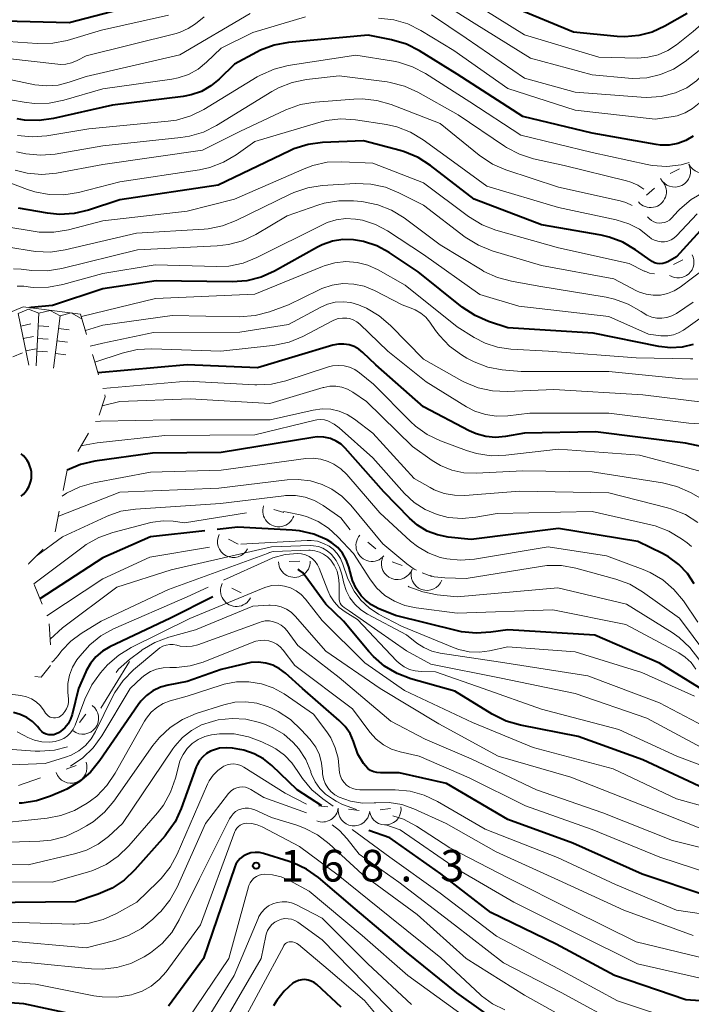
# Model space of a CAD drawing. Units: metres. Extents: x -68000 to -66000, y 28499 to 30000.
# Drawn here: x -66673 to -66593, y 28718 to 28834 of the extents above; entities that cross this region are included whole.
import ezdxf

# ---------------------------------------------------------------- set-up
doc = ezdxf.new("R2010")
doc.units = ezdxf.units.M
for name, color, linetype, lineweight in [('710100_等高線(計曲線)', 7, 'Continuous', 40), ('710200_等高線(主曲線)', 7, 'Continuous', 13), ('721111_岩がけ(上)', 7, 'Continuous', 13), ('721112_岩がけ(下)', 7, 'Continuous', 13), ('721199_岩がけ(作図)', 7, 'Continuous', 13), ('721200_露岩', 7, 'Continuous', 13), ('731200_図化機測定による標高点', 7, 'Continuous', 40)]:
    doc.layers.add(name, color=color, linetype=linetype, lineweight=lineweight)
doc.styles.add('Style-WORKING', font='MS Gothic.ttf')

msp = doc.modelspace()

# ---------------------------------------------------------------- linework, layer by layer
at = {"layer": '710100_等高線(計曲線)', "linetype": 'Continuous', "lineweight": 40, "flags": 128}
for points, elevation in [([(-66563, 28837.99), (-66569.34, 28829), (-66578.32, 28821.68), (-66583.8, 28815.23), (-66585.04, 28814.01), (-66586.47, 28813.02), (-66586.63, 28812.92), (-66591, 28810.54), (-66595, 28806.17), (-66596.03, 28805.58), (-66596.32, 28805.45), (-66596.63, 28805.37), (-66596.95, 28805.34), (-66597.27, 28805.37), (-66597.58, 28805.46), (-66597.87, 28805.6), (-66598.01, 28805.69), (-66599.84, 28807), (-66601.34, 28807.88), (-66602.98, 28808.49), (-66603.92, 28808.71), (-66611, 28809.96), (-66619, 28812.99), (-66624.16, 28816.98)], 250), ([(-66656.97, 28836.51), (-66667, 28833.87), (-66677.84, 28834.16), (-66683.05, 28833), (-66690.95, 28828.82), (-66692.08, 28828.34), (-66693.28, 28828.06)], 270), ([(-66593.71, 28835), (-66596.36, 28833.49), (-66597.86, 28832.79), (-66599.47, 28832.37), (-66601.12, 28832.23), (-66602.03, 28832.28), (-66607.2, 28832.8), (-66614.3, 28835.7)], 270), ([(-66593, 28820.47), (-66593.88, 28819.95), (-66594.84, 28819.6), (-66595.85, 28819.41), (-66596.88, 28819.41), (-66597.42, 28819.48), (-66605, 28820.81), (-66613.22, 28822.78), (-66621, 28827.81), (-66625.45, 28830.58), (-66627.01, 28831.36), (-66628.79, 28831.89), (-66631.56, 28832.44), (-66641, 28831.55), (-66642.71, 28831.23), (-66644.34, 28830.63), (-66644.77, 28830.41), (-66647.41, 28829), (-66649.21, 28827.23), (-66650.2, 28826.41), (-66651.32, 28825.77), (-66652.54, 28825.34), (-66653.5, 28825.16), (-66661.87, 28824.13), (-66668.85, 28822.54), (-66670.57, 28822.3)], 260), ([(-66670.57, 28822.3), (-66672.31, 28822.37), (-66673.16, 28822.51)], 260), ([(-66624.16, 28816.98), (-66625.62, 28817.93), (-66627.23, 28818.6), (-66627.74, 28818.75), (-66632.1, 28819.9), (-66636.95, 28819.7), (-66638.68, 28819.47), (-66640.35, 28818.95), (-66640.85, 28818.73), (-66649.34, 28814.66), (-66661, 28812.91), (-66664.72, 28811.68), (-66666.42, 28811.28), (-66668.16, 28811.18), (-66669.57, 28811.33), (-66673, 28811.93)], 250), ([(-66593, 28795.77), (-66594.33, 28795.45), (-66595.69, 28795.37), (-66597.07, 28795.52), (-66604.87, 28797.13), (-66615, 28797.76), (-66617.28, 28798.5), (-66618.88, 28799.19), (-66620.41, 28800.21), (-66625.62, 28804.38), (-66629.08, 28806.67), (-66630.53, 28807.45), (-66632.09, 28807.98), (-66633.29, 28808.18), (-66634.55, 28808.21), (-66635.79, 28808.01), (-66636.99, 28807.6), (-66637.58, 28807.3), (-66642.66, 28804.46), (-66644.25, 28803.75), (-66645.94, 28803.32), (-66647.68, 28803.19), (-66656.68, 28803.32), (-66663, 28802.35), (-66669, 28800.38), (-66671.53, 28800.16), (-66671.71, 28800.13)], 240), ([(-66589.46, 28783.14), (-66593.93, 28784.07), (-66604.58, 28785.42), (-66613, 28785.26), (-66615.27, 28784.86), (-66616.45, 28784.76), (-66617.62, 28784.86), (-66618.76, 28785.17), (-66619.58, 28785.53), (-66625, 28788.37), (-66630.64, 28793.36), (-66632.17, 28794.83), (-66632.67, 28795.23), (-66633.22, 28795.53), (-66633.82, 28795.74), (-66634.45, 28795.83), (-66635.08, 28795.82), (-66635.74, 28795.69), (-66644.68, 28793), (-66653, 28793.37), (-66663.59, 28792.42)], 230), ([(-66592.88, 28767.41), (-66593.7, 28768.64), (-66594.72, 28769.72), (-66595.92, 28770.6), (-66596.65, 28771.01), (-66599.58, 28772.42), (-66609, 28773.97), (-66619.34, 28772.66), (-66622.05, 28772.95), (-66623.34, 28773.2), (-66624.57, 28773.67), (-66625.7, 28774.35), (-66626.67, 28775.19), (-66629.7, 28778.3), (-66634.29, 28783.49), (-66634.77, 28783.95), (-66635.33, 28784.33), (-66635.95, 28784.59), (-66636.03, 28784.62), (-66636.81, 28784.79), (-66637.6, 28784.82), (-66638.12, 28784.77), (-66649, 28782.98), (-66657.11, 28782.89), (-66663.98, 28781.94), (-66665.68, 28781.55), (-66667.26, 28780.89)], 220), ([(-66650.92, 28773.7), (-66657.35, 28773), (-66663, 28770.51), (-66670.48, 28765.65)], 210), ([(-66636.4, 28772.62), (-66638, 28773.3), (-66639.7, 28773.69), (-66640.55, 28773.77), (-66647, 28774.12), (-66649.48, 28773.85)], 210), ([(-66590.19, 28753.81), (-66597, 28758), (-66604.68, 28761.32), (-66615, 28761.98), (-66617, 28761.67), (-66618.74, 28761.55), (-66620.47, 28761.73), (-66620.96, 28761.84), (-66628.33, 28763.67), (-66630.36, 28764.51), (-66631.16, 28764.92), (-66631.88, 28765.48), (-66632.38, 28766), (-66632.97, 28766.85), (-66633.4, 28767.79), (-66633.54, 28768.25), (-66633.86, 28769.43), (-66634.16, 28770.26), (-66634.6, 28771.03), (-66635.17, 28771.71), (-66635.85, 28772.28), (-66636.4, 28772.62)], 210), ([(-66591.13, 28742.87), (-66599, 28746.57), (-66606.66, 28749.34), (-66613.49, 28750.65), (-66615.17, 28751.13), (-66616.86, 28751.97), (-66621.29, 28754.71), (-66626.48, 28756.16), (-66628.11, 28756.78), (-66629.61, 28757.67), (-66630.93, 28758.8), (-66631.46, 28759.38), (-66634.47, 28763), (-66636.58, 28765), (-66639.03, 28768.37), (-66639.35, 28768.74), (-66639.73, 28769.04), (-66639.88, 28769.13)], 200), ([(-66649.99, 28765.86), (-66655, 28763.35), (-66662.18, 28759.94), (-66663.06, 28759.42), (-66663.83, 28758.76), (-66664.48, 28757.98), (-66664.98, 28757.09)], 200), ([(-66591.51, 28730.49), (-66599.07, 28733), (-66607.3, 28736.7), (-66615, 28739.47), (-66622.26, 28743.74), (-66627.88, 28745), (-66630.11, 28745), (-66630.51, 28745.04), (-66630.9, 28745.14), (-66631.26, 28745.31), (-66631.59, 28745.54), (-66631.88, 28745.83), (-66632.09, 28746.12), (-66632.76, 28747.24), (-66633.28, 28748.72), (-66633.7, 28749.66), (-66634.28, 28750.5), (-66634.99, 28751.23), (-66639.35, 28755), (-66641.35, 28756.82), (-66642.06, 28757.35), (-66642.85, 28757.76), (-66643.7, 28758.02), (-66644.58, 28758.13), (-66645.47, 28758.09), (-66645.99, 28757.99), (-66649, 28757.25), (-66653, 28755.83), (-66655.27, 28755.41), (-66656.2, 28755.16), (-66657.07, 28754.75), (-66657.85, 28754.19), (-66658.53, 28753.51), (-66658.84, 28753.09), (-66663.36, 28746.46), (-66664.47, 28745.11), (-66665.79, 28743.98)], 190), ([(-66664.98, 28757.09), (-66665.02, 28757), (-66665.9, 28755), (-66666.65, 28751.94), (-66666.85, 28751.36), (-66667.14, 28750.82), (-66667.53, 28750.35), (-66667.99, 28749.94), (-66668.27, 28749.76), (-66668.54, 28749.62), (-66668.83, 28749.54), (-66669.13, 28749.51), (-66669.43, 28749.54), (-66669.73, 28749.61), (-66670, 28749.73), (-66670.25, 28749.9), (-66670.48, 28750.14), (-66670.78, 28750.49), (-66671.37, 28751.09), (-66672.05, 28751.57), (-66672.81, 28751.93), (-66673.61, 28752.15)], 200), ([(-66637.04, 28741.12), (-66639.96, 28743), (-66642.96, 28745.87), (-66643.96, 28746.67), (-66645.08, 28747.28), (-66646.28, 28747.69), (-66646.79, 28747.79), (-66647.65, 28747.94), (-66648.41, 28748), (-66649.17, 28747.93), (-66649.91, 28747.72), (-66650.24, 28747.58), (-66650.74, 28747.29), (-66651.18, 28746.92), (-66651.55, 28746.48), (-66651.84, 28745.98), (-66651.95, 28745.71), (-66653.72, 28740.8), (-66654.45, 28739.22), (-66655.45, 28737.78), (-66655.63, 28737.57), (-66659.22, 28733.51), (-66660.48, 28732.31)], 180), ([(-66665.79, 28743.98), (-66667.29, 28743.09), (-66667.66, 28742.92), (-66669.22, 28742.24), (-66670.88, 28741.69), (-66672.6, 28741.44), (-66672.93, 28741.43)], 190), ([(-66583, 28717.38), (-66593.89, 28718.11), (-66602.35, 28721), (-66609.28, 28724.72), (-66617, 28728.47), (-66622.95, 28733.05), (-66629, 28737.31), (-66631.46, 28738.19)], 180), ([(-66615, 28714.66), (-66621.04, 28718.96), (-66627, 28723.75), (-66633.09, 28728.91), (-66637.45, 28732.61), (-66638.88, 28733.61), (-66640.45, 28734.36), (-66640.94, 28734.52), (-66643.96, 28735.46), (-66644.45, 28735.57), (-66644.96, 28735.59), (-66645.47, 28735.53), (-66646, 28735.35), (-66646.38, 28735.14), (-66646.72, 28734.87), (-66647, 28734.55), (-66647.23, 28734.18)], 170), ([(-66647.23, 28734.18), (-66647.35, 28733.88), (-66651.09, 28723), (-66655.22, 28717.37)], 170), ([(-66660.48, 28732.31), (-66661.93, 28731.35), (-66663.56, 28730.65), (-66666.25, 28729.75), (-66677, 28729.63)], 180), ([(-66634.74, 28717.26), (-66637.66, 28719.93), (-66637.96, 28720.17), (-66638.3, 28720.35), (-66638.67, 28720.46), (-66639.06, 28720.51), (-66639.44, 28720.5), (-66639.82, 28720.41), (-66640.17, 28720.26), (-66640.47, 28720.08), (-66641.52, 28719.15), (-66642.4, 28718.05), (-66642.79, 28717.39)], 160), ([(-66663, 28715.63), (-66672.37, 28717.63), (-66683, 28718.38), (-66689.66, 28716.64)], 170)]:
    msp.add_lwpolyline(points, dxfattribs=dict(at, elevation=elevation))
at = {"layer": '710200_等高線(主曲線)', "linetype": 'Continuous', "lineweight": 13, "flags": 128}
for points, elevation in [([(-66565, 28842.78), (-66571.04, 28833), (-66583, 28822.5), (-66585.43, 28818.57), (-66586.48, 28817.17), (-66587.75, 28815.98), (-66589.2, 28815.02), (-66589.69, 28814.77), (-66591.74, 28813.82), (-66593.25, 28812.94), (-66594.58, 28811.82), (-66594.79, 28811.6), (-66595.6, 28810.73), (-66595.84, 28810.52), (-66596.11, 28810.35), (-66596.41, 28810.23), (-66596.73, 28810.17), (-66597.05, 28810.16), (-66597.36, 28810.2), (-66597.67, 28810.3), (-66597.95, 28810.45), (-66598.2, 28810.65), (-66598.33, 28810.79), (-66598.44, 28810.89)], 254), ([(-66583.22, 28841.43), (-66593, 28832.87), (-66595, 28831.28), (-66596.03, 28830.59), (-66597.17, 28830.09), (-66598.38, 28829.8), (-66599.56, 28829.72), (-66604.2, 28829.8), (-66613, 28832.48)], 268), ([(-66582.14, 28839.47), (-66591, 28831.62), (-66593.96, 28829.31), (-66595.36, 28828.41), (-66596.89, 28827.76), (-66598.51, 28827.38), (-66600.17, 28827.3), (-66600.67, 28827.33), (-66605, 28827.71), (-66612.31, 28829.69), (-66619, 28833.84), (-66625.81, 28838.19)], 266), ([(-66580.9, 28837.49), (-66589, 28830.96), (-66591.58, 28827.99), (-66592.6, 28827), (-66593.78, 28826.2), (-66595.04, 28825.63), (-66595.11, 28825.61), (-66596.8, 28825.17), (-66598.54, 28825.04), (-66599.18, 28825.07), (-66607, 28825.66), (-66613, 28827.35), (-66619.93, 28832.07), (-66624.03, 28834.83)], 264), ([(-66613, 28832.48), (-66619.49, 28836.51)], 268), ([(-66645.53, 28835), (-66653.89, 28830.11), (-66665, 28827.54), (-66667, 28826.84), (-66668.31, 28826.51), (-66669.66, 28826.41), (-66671.08, 28826.56), (-66673.71, 28827.08), (-66675.45, 28827.28), (-66677.19, 28827.16), (-66678.88, 28826.75), (-66680.02, 28826.28), (-66687.17, 28822.83), (-66692.13, 28819.92)], 264), ([(-66639, 28834.6), (-66645.24, 28832.76), (-66649, 28830.88), (-66650.73, 28829.21), (-66651.73, 28828.4), (-66652.85, 28827.78), (-66654.07, 28827.36), (-66654.84, 28827.21), (-66663, 28826.08), (-66667.66, 28824.71), (-66669.37, 28824.36), (-66671.11, 28824.32), (-66672.35, 28824.47), (-66673.74, 28824.74), (-66675.48, 28824.91), (-66677.22, 28824.78), (-66678.91, 28824.35), (-66679.98, 28823.9), (-66685.95, 28821), (-66694.69, 28815.07), (-66695, 28814.89), (-66695.34, 28814.78)], 262), ([(-66655.22, 28834.78), (-66663.17, 28833), (-66667.25, 28831.8), (-66668.96, 28831.46), (-66670.82, 28831.43), (-66675.45, 28831.77)], 268), ([(-66651, 28834.6), (-66652.02, 28833.78), (-66652.89, 28833.2), (-66653.84, 28832.78), (-66654.32, 28832.64), (-66665, 28829.97), (-66666.08, 28829.41), (-66666.72, 28829.14)], 266), ([(-66580.45, 28834.89), (-66587.71, 28829), (-66592.31, 28824.38), (-66593.08, 28823.73), (-66593.95, 28823.22), (-66594.9, 28822.88), (-66595.61, 28822.73), (-66597.54, 28822.46), (-66607, 28823.55), (-66615, 28826.09), (-66621.4, 28830.6), (-66625.29, 28832.97), (-66626.85, 28833.75), (-66628.53, 28834.24), (-66630.33, 28834.44)], 262), ([(-66666.72, 28829.14), (-66667.4, 28828.99), (-66668.09, 28828.96), (-66668.36, 28828.98), (-66674.31, 28829.65)], 266), ([(-66593.47, 28817.33), (-66594.42, 28817.06), (-66596.15, 28816.87), (-66597.89, 28816.99), (-66598.46, 28817.1), (-66605, 28818.51), (-66613.44, 28820.56), (-66619.49, 28824.51), (-66624.74, 28827.87), (-66626.28, 28828.68), (-66627.94, 28829.21), (-66628.55, 28829.33), (-66633, 28830.04), (-66641.03, 28828.82), (-66642.72, 28828.4), (-66644.32, 28827.7), (-66644.71, 28827.48), (-66651.04, 28823.63), (-66652.6, 28822.86), (-66654.28, 28822.37), (-66655.28, 28822.22), (-66664.68, 28821.32), (-66669.67, 28820.51), (-66671.41, 28820.37), (-66673.14, 28820.55)], 258), ([(-66598.86, 28814.16), (-66599.57, 28814.64), (-66600.42, 28815.02), (-66600.91, 28815.17), (-66608.33, 28817), (-66611.93, 28817.79), (-66613.59, 28818.31), (-66615.14, 28819.11), (-66615.39, 28819.27), (-66620.9, 28823), (-66625.66, 28825.67), (-66627.25, 28826.39), (-66628.94, 28826.82), (-66629.31, 28826.88), (-66635, 28827.59), (-66638.86, 28827.16), (-66640.57, 28826.82), (-66642.2, 28826.18), (-66642.99, 28825.74), (-66649.53, 28821.72), (-66651.09, 28820.94), (-66652.76, 28820.44), (-66653.75, 28820.29), (-66663, 28819.33), (-66668.67, 28818.34), (-66670.4, 28818.2), (-66672.14, 28818.35), (-66673.27, 28818.62)], 256), ([(-66600.25, 28812.26), (-66600.98, 28812.58), (-66601.66, 28812.78), (-66609, 28814.41), (-66615.21, 28816.47), (-66616.82, 28817.16), (-66618.38, 28818.2), (-66623, 28821.95), (-66628.84, 28824.21), (-66630.52, 28824.7), (-66632.25, 28824.88), (-66633.24, 28824.85), (-66637.85, 28824.49), (-66639.57, 28824.2), (-66641.3, 28823.57), (-66646.78, 28821), (-66651.21, 28818.79), (-66663, 28817.1), (-66668.52, 28816.09), (-66670.25, 28815.93), (-66671.99, 28816.08), (-66673.4, 28816.42)], 254), ([(-66592.54, 28811.26), (-66595, 28808.66), (-66595.3, 28808.39), (-66595.64, 28808.18), (-66596.01, 28808.03), (-66596.4, 28807.95), (-66596.8, 28807.94), (-66597.2, 28808), (-66597.58, 28808.12), (-66597.94, 28808.31), (-66598.23, 28808.55), (-66599.37, 28809.43), (-66600.64, 28810.09), (-66602.14, 28810.56), (-66609, 28812), (-66617.48, 28814.52), (-66621, 28817.11), (-66625.03, 28820.04), (-66626.53, 28820.94), (-66628.16, 28821.56), (-66629.4, 28821.84), (-66633.05, 28822.39), (-66634.79, 28822.51), (-66636.52, 28822.32), (-66637.42, 28822.09), (-66645, 28819.83), (-66647.2, 28818.25), (-66648.7, 28817.36), (-66650.33, 28816.74), (-66651.56, 28816.48), (-66661, 28815.06), (-66665.92, 28813.79), (-66667.64, 28813.51), (-66669.38, 28813.53), (-66671.09, 28813.85), (-66671.97, 28814.14), (-66673.93, 28814.88)], 252), ([(-66597.6, 28804.13), (-66598.19, 28804.24), (-66598.75, 28804.45), (-66598.81, 28804.48), (-66600.62, 28805.38), (-66609, 28807.24), (-66616.4, 28809.33), (-66618.03, 28809.94), (-66619.65, 28810.93), (-66625, 28814.91), (-66631, 28817.24), (-66634.66, 28817.42), (-66636.4, 28817.36), (-66638.1, 28816.99), (-66639.15, 28816.6), (-66647.4, 28813), (-66653, 28811.58), (-66663, 28810.44), (-66667.09, 28809.37), (-66668.81, 28809.08), (-66670.55, 28809.09), (-66671.3, 28809.19), (-66674.42, 28809.71)], 248), ([(-66590.15, 28805.88), (-66594.55, 28802.57), (-66595.27, 28802.13), (-66596.06, 28801.81), (-66596.89, 28801.63), (-66597.74, 28801.61), (-66598.58, 28801.73), (-66599.38, 28801.99), (-66599.72, 28802.15), (-66602.44, 28803.56), (-66611, 28805.14), (-66616.85, 28806.89), (-66618.47, 28807.53), (-66620.04, 28808.51), (-66625, 28812.29), (-66627.9, 28813.76), (-66629.51, 28814.42), (-66631.22, 28814.78), (-66633.04, 28814.84), (-66637, 28814.6), (-66638.72, 28814.34), (-66640.37, 28813.79), (-66640.8, 28813.6), (-66647.19, 28810.46), (-66648.82, 28809.83), (-66650.53, 28809.49), (-66651.01, 28809.45), (-66659.02, 28808.98), (-66667.5, 28806.98), (-66669.22, 28806.73), (-66670.96, 28806.78), (-66671.5, 28806.86), (-66673.93, 28807.28)], 246), ([(-66593, 28800.78), (-66595, 28799.46), (-66595.54, 28799.17), (-66596.12, 28798.97), (-66596.72, 28798.88), (-66597.33, 28798.9), (-66597.93, 28799.02), (-66598.5, 28799.24), (-66598.96, 28799.52), (-66599.2, 28799.68), (-66600.71, 28800.56), (-66602.34, 28801.16), (-66603.32, 28801.37), (-66611.3, 28802.7), (-66614.55, 28803.26), (-66616.23, 28803.7), (-66617.82, 28804.44), (-66618.04, 28804.57), (-66623, 28807.58), (-66627.28, 28810.78), (-66628.77, 28811.69), (-66630.39, 28812.34), (-66632.09, 28812.69), (-66632.35, 28812.72), (-66633.3, 28812.8), (-66635.04, 28812.81), (-66636.76, 28812.51), (-66637.51, 28812.28), (-66641.17, 28811), (-66644.87, 28808.82), (-66646.44, 28808.07), (-66648.12, 28807.61), (-66649.47, 28807.45), (-66658.92, 28807), (-66667.9, 28804.78), (-66669.63, 28804.52), (-66671.43, 28804.56), (-66672.7, 28804.7), (-66673.6, 28804.73)], 244), ([(-66585, 28804.02), (-66594.18, 28797.48), (-66594.74, 28797.14), (-66595.36, 28796.91), (-66596, 28796.79), (-66596.66, 28796.79), (-66596.85, 28796.81), (-66598.32, 28797), (-66603, 28799.08), (-66613.68, 28800.32), (-66618.32, 28801.68), (-66625, 28806.44), (-66629.28, 28809.23), (-66630.69, 28809.99), (-66632.21, 28810.49), (-66633.04, 28810.64), (-66634.19, 28810.7), (-66635.33, 28810.56), (-66636.43, 28810.22), (-66636.91, 28810), (-66644.76, 28806.07), (-66646.38, 28805.42), (-66648.09, 28805.07), (-66649.5, 28805.01), (-66656.8, 28805.2), (-66663, 28804.2), (-66667.75, 28802.88), (-66669.46, 28802.56), (-66671.21, 28802.54), (-66671.61, 28802.58), (-66672.38, 28802.68), (-66673.17, 28802.7)], 242), ([(-66593.05, 28794.08), (-66593.33, 28794.08), (-66599.79, 28794.21), (-66610.16, 28795), (-66614.64, 28795.22), (-66616.2, 28795.44), (-66617.69, 28795.92), (-66619, 28796.6), (-66621, 28797.86), (-66627.18, 28802.82), (-66630.38, 28804.62), (-66631.59, 28805.16), (-66632.87, 28805.49), (-66634.19, 28805.59), (-66635.51, 28805.46), (-66636.78, 28805.1), (-66636.98, 28805.02), (-66645, 28801.72), (-66656.77, 28801.23), (-66665.56, 28799.08)], 238), ([(-66592.46, 28791.67), (-66594.31, 28791.69), (-66603, 28792.59), (-66613.42, 28792.58), (-66615.66, 28792.79), (-66617.36, 28793.1), (-66618.98, 28793.7), (-66619.84, 28794.16), (-66620.49, 28794.55), (-66621.9, 28795.57), (-66623.11, 28796.83), (-66623.57, 28797.44), (-66624.23, 28798.41), (-66624.72, 28799), (-66625.31, 28799.49), (-66625.97, 28799.88), (-66626.25, 28800), (-66627.51, 28800.49), (-66630.81, 28802.19), (-66632.01, 28802.67), (-66633.26, 28802.94), (-66634.55, 28802.99), (-66635.82, 28802.81), (-66637.05, 28802.42), (-66637.45, 28802.23), (-66641, 28800.48), (-66643.27, 28799.66), (-66644.96, 28799.22), (-66646.83, 28799.07), (-66654.78, 28799.22), (-66663, 28798.07), (-66665.08, 28797.45)], 236), ([(-66591.91, 28788.92), (-66599, 28789.79), (-66609.55, 28790.45), (-66615.07, 28790.2), (-66616.82, 28790.27), (-66618.52, 28790.64), (-66620.13, 28791.31), (-66620.43, 28791.47), (-66625, 28794.04), (-66628.92, 28798.04), (-66630.25, 28799.17), (-66631.75, 28800.06), (-66632.43, 28800.36), (-66632.71, 28800.47), (-66633.61, 28800.73), (-66634.53, 28800.83), (-66635.46, 28800.77), (-66636.36, 28800.55), (-66637.17, 28800.21), (-66641, 28798.16), (-66646.76, 28797.24), (-66657, 28797.21), (-66663, 28795.93), (-66664.53, 28795.56)], 234), ([(-66590.27, 28786.24), (-66593.54, 28786.46), (-66603, 28787.64), (-66612.38, 28787.62), (-66615.01, 28787.31), (-66616.33, 28787.27), (-66617.64, 28787.46), (-66618.9, 28787.88), (-66619.89, 28788.39), (-66624.66, 28791.34), (-66629.24, 28795), (-66632.55, 28798.17), (-66632.91, 28798.47), (-66633.32, 28798.69), (-66633.76, 28798.84), (-66634.1, 28798.9), (-66634.61, 28798.91), (-66635.12, 28798.84), (-66635.61, 28798.67), (-66635.8, 28798.58), (-66639.32, 28796.73), (-66640.93, 28796.06), (-66642.63, 28795.68), (-66642.88, 28795.65), (-66649.03, 28794.97), (-66657.2, 28795.27), (-66658.94, 28795.18), (-66660.71, 28794.76), (-66663.98, 28793.68)], 232), ([(-66591, 28780.43), (-66599.36, 28782.64), (-66609, 28783.39), (-66615.23, 28782.65), (-66616.97, 28782.6), (-66618.7, 28782.85), (-66619.9, 28783.21), (-66622.96, 28784.35), (-66624.54, 28785.1), (-66625.96, 28786.11), (-66626.54, 28786.65), (-66630.94, 28791.06), (-66632.59, 28792.41), (-66633.15, 28792.8), (-66633.76, 28793.08), (-66634.42, 28793.25), (-66635.1, 28793.3), (-66635.77, 28793.23), (-66636.26, 28793.11), (-66641.33, 28791.47), (-66643.03, 28791.07), (-66644.77, 28790.98), (-66644.98, 28790.99), (-66653, 28791.44), (-66663.02, 28790.56)], 228), ([(-66634, 28790.47), (-66634.68, 28790.71), (-66635.39, 28790.82), (-66636.11, 28790.82), (-66636.82, 28790.68), (-66636.88, 28790.66), (-66643.22, 28788.78), (-66652.67, 28789.33), (-66661, 28789.02), (-66663.09, 28788.5)], 226), ([(-66589.59, 28776.12), (-66593.35, 28778.22), (-66594.94, 28778.94), (-66596.66, 28779.37), (-66605, 28780.7), (-66613.21, 28780.79), (-66618.75, 28780.52), (-66620.2, 28780.58), (-66621.63, 28780.89), (-66622.97, 28781.44), (-66623.96, 28782.04), (-66626.31, 28783.69), (-66631.75, 28789), (-66633.38, 28790.11), (-66634, 28790.47)], 226), ([(-66592.46, 28774.67), (-66593.92, 28775.61), (-66595.53, 28776.28), (-66596.07, 28776.43), (-66603, 28778.21), (-66613.61, 28778.39), (-66620.09, 28777.89), (-66621.33, 28777.9), (-66622.55, 28778.13), (-66623.71, 28778.56), (-66624.19, 28778.81), (-66626.09, 28779.91), (-66631, 28785.26), (-66633.19, 28786.94), (-66634.05, 28787.49), (-66634.99, 28787.88), (-66635.99, 28788.11), (-66637.01, 28788.15), (-66638.07, 28788.01), (-66643.16, 28786.84), (-66655, 28786.86), (-66663.28, 28786.69), (-66663.9, 28786.63)], 224), ([(-66593.22, 28771.85), (-66593.74, 28772.26), (-66594.41, 28772.74), (-66595.9, 28773.64), (-66597.53, 28774.27), (-66598.05, 28774.4), (-66605, 28776), (-66616.24, 28775.76), (-66618.78, 28775.3), (-66620.41, 28775.15), (-66622.05, 28775.29), (-66623.38, 28775.62), (-66624.8, 28776.22), (-66626.09, 28777.07), (-66627.23, 28778.13), (-66631, 28782.35), (-66634.98, 28785.89), (-66635.59, 28786.35), (-66636.32, 28786.71), (-66636.75, 28786.84), (-66637.19, 28786.88), (-66637.63, 28786.85), (-66637.84, 28786.81), (-66645, 28785.05), (-66655.66, 28785), (-66663.71, 28784.14), (-66665.42, 28783.81), (-66665.58, 28783.75)], 222), ([(-66630.19, 28775.81), (-66634.1, 28780.35), (-66634.81, 28781.04), (-66635.62, 28781.6), (-66636.28, 28781.91), (-66637.16, 28782.18), (-66638.07, 28782.29), (-66638.94, 28782.25), (-66649, 28780.9), (-66657.35, 28780.65), (-66664.07, 28779.39), (-66665.75, 28778.92), (-66667.32, 28778.16), (-66667.86, 28777.81)], 218), ([(-66635.88, 28778.65), (-66637, 28779.19), (-66638.39, 28779.62), (-66639.84, 28779.79), (-66641.14, 28779.73), (-66649.27, 28778.73), (-66661, 28778.28), (-66668.34, 28775.39)], 216), ([(-66633.7, 28773.83), (-66634.78, 28775.22), (-66636.89, 28776.7), (-66637.91, 28777.28), (-66639.01, 28777.68), (-66640.17, 28777.88), (-66641.34, 28777.88), (-66641.55, 28777.86), (-66649.06, 28776.94), (-66659.15, 28776.27), (-66660.87, 28776.01), (-66662.52, 28775.45), (-66662.68, 28775.37), (-66667.82, 28773), (-66670.91, 28770.69)], 214), ([(-66625.82, 28769.04), (-66626.09, 28769.17), (-66626.95, 28769.79), (-66629.83, 28772.17), (-66633.62, 28776.73), (-66634.67, 28777.79), (-66635.88, 28778.65)], 216), ([(-66645.97, 28775.84), (-66653.35, 28774.65), (-66654.68, 28774.82), (-66655.88, 28774.88), (-66657.07, 28774.72), (-66657.31, 28774.67), (-66661.85, 28773.5), (-66663.49, 28772.92), (-66665.01, 28772.06), (-66665.36, 28771.81), (-66671.19, 28767.42)], 212), ([(-66592.68, 28757.32), (-66593.26, 28758.08), (-66593.96, 28758.73), (-66594.73, 28759.23), (-66601, 28762.61), (-66609.66, 28764.34), (-66621, 28763.94), (-66625.88, 28764.55), (-66627.19, 28764.84), (-66628.43, 28765.34), (-66629.56, 28766.05), (-66630.55, 28766.95), (-66631.36, 28768), (-66633.3, 28771), (-66635.14, 28773), (-66636.24, 28774.01), (-66637.5, 28774.81), (-66638.88, 28775.38), (-66639.63, 28775.58), (-66641.15, 28775.91), (-66641.61, 28775.97)], 212), ([(-66592.46, 28762.89), (-66594.18, 28765.4), (-66595.29, 28766.75), (-66596.61, 28767.88), (-66598.11, 28768.76), (-66598.96, 28769.12), (-66603.28, 28770.72), (-66610.21, 28771.79), (-66618.95, 28770.33), (-66620.59, 28770.2), (-66622.22, 28770.36), (-66623, 28770.54), (-66624.42, 28771.07), (-66625.72, 28771.83), (-66626.54, 28772.48), (-66630.19, 28775.81)], 218), ([(-66592.85, 28754.12), (-66599.1, 28756.9), (-66607, 28759.35), (-66615, 28759.96), (-66617.15, 28759.48), (-66618.36, 28759.32), (-66619.59, 28759.37), (-66620.79, 28759.63), (-66621.34, 28759.83), (-66627.62, 28762.38), (-66630.31, 28763.82), (-66631.44, 28764.55), (-66632.42, 28765.47), (-66633.23, 28766.55), (-66633.84, 28767.75), (-66633.99, 28768.14), (-66634.54, 28769.75), (-66634.83, 28770.41), (-66635.23, 28771), (-66635.72, 28771.51), (-66636.19, 28771.86), (-66636.85, 28772.21), (-66637.57, 28772.45), (-66638.32, 28772.55), (-66638.78, 28772.55), (-66646.67, 28772.11)], 208), ([(-66650.38, 28771.75), (-66657.44, 28770.56), (-66663, 28768.02), (-66669.67, 28763.61)], 208), ([(-66643.49, 28771), (-66655.25, 28766.75), (-66663.2, 28763), (-66665.59, 28761.54), (-66666.82, 28760.62), (-66667.87, 28759.51), (-66668, 28759.34), (-66668.33, 28758.91), (-66668.88, 28758.3), (-66669.08, 28758.14)], 204), ([(-66590.25, 28749.75), (-66597, 28753.32), (-66605.49, 28756.51), (-66615.88, 28758.12), (-66623.03, 28759.21), (-66624.02, 28759.45), (-66624.96, 28759.86), (-66625.78, 28760.4), (-66627, 28761.36), (-66631.62, 28763.81), (-66632.43, 28764.34), (-66633.14, 28765), (-66633.72, 28765.77), (-66634.17, 28766.63), (-66634.43, 28767.48), (-66634.68, 28768.56), (-66634.95, 28769.4), (-66635.36, 28770.17), (-66635.9, 28770.87), (-66636, 28770.97), (-66636.43, 28771.34), (-66636.92, 28771.63), (-66637.46, 28771.82), (-66638.02, 28771.93), (-66638.42, 28771.94), (-66643, 28771.8), (-66654.91, 28769.09), (-66661.36, 28767), (-66667.82, 28762.18)], 206), ([(-66588.16, 28744.41), (-66594.95, 28747), (-66601.83, 28750.17), (-66611, 28752.57), (-66617.91, 28755), (-66623.55, 28757), (-66625.27, 28757.02), (-66625.98, 28757.09), (-66626.66, 28757.28), (-66627.3, 28757.59), (-66627.88, 28758), (-66628.18, 28758.3), (-66632.8, 28763.2), (-66634.27, 28764.1), (-66634.98, 28764.62), (-66635.58, 28765.27), (-66636.07, 28766), (-66636.34, 28766.61), (-66637.35, 28769.25), (-66637.55, 28769.67), (-66637.83, 28770.06), (-66638.17, 28770.39), (-66638.56, 28770.66), (-66638.99, 28770.85), (-66639.45, 28770.97), (-66639.89, 28771), (-66641.39, 28770.87), (-66642.84, 28770.48), (-66643.47, 28770.22), (-66648.71, 28767.83)], 202), ([(-66591, 28747.47), (-66598.49, 28751.51), (-66607, 28754.4), (-66615.78, 28756.22), (-66624.11, 28757.89), (-66627, 28759.46), (-66633.8, 28764.2), (-66634.4, 28764.6), (-66634.58, 28764.75), (-66634.74, 28764.92), (-66634.86, 28765.12), (-66634.94, 28765.34), (-66634.99, 28765.57), (-66635, 28765.72), (-66634.99, 28767.42), (-66635.06, 28768.18), (-66635.25, 28768.92), (-66635.58, 28769.62), (-66635.99, 28770.22), (-66636.38, 28770.62), (-66636.84, 28770.94), (-66637.34, 28771.18), (-66637.88, 28771.33), (-66638.43, 28771.39), (-66638.58, 28771.39), (-66642.73, 28771.23), (-66642.97, 28771.2), (-66643.2, 28771.13), (-66643.24, 28771.11), (-66643.49, 28771)], 204), ([(-66589.93, 28757.76), (-66591.4, 28759), (-66594.64, 28763.36), (-66599.04, 28766.48), (-66600.54, 28767.36), (-66602.2, 28767.98), (-66606.92, 28769.26), (-66608.63, 28769.57), (-66610.38, 28769.57), (-66611.13, 28769.48), (-66619.94, 28768.06), (-66622.47, 28768.12), (-66623.73, 28768.26), (-66624.19, 28768.39)], 216), ([(-66587, 28739.73), (-66595, 28741.93), (-66602.52, 28745.48), (-66611.99, 28748.01), (-66619.18, 28751), (-66627.23, 28754.77), (-66631.94, 28758.06), (-66637, 28763.05), (-66639, 28765.6), (-66639.51, 28766.14), (-66640.1, 28766.59), (-66640.77, 28766.93), (-66641.48, 28767.15), (-66642.22, 28767.24), (-66642.96, 28767.2), (-66643.69, 28767.03), (-66644, 28766.91), (-66652.69, 28763.31), (-66659.65, 28759.88), (-66661.14, 28758.97), (-66662.45, 28757.82), (-66662.74, 28757.51), (-66663.3, 28756.87), (-66664.33, 28755.46), (-66665.16, 28753.76), (-66666.3, 28750.68), (-66666.53, 28750.2), (-66666.84, 28749.77), (-66667.22, 28749.39)], 198), ([(-66650.51, 28767.01), (-66653, 28765.88), (-66661.76, 28762.07), (-66663.25, 28761.25), (-66664.57, 28760.2), (-66665.76, 28758.84), (-66666.09, 28758.39), (-66666.6, 28757.53), (-66666.96, 28756.59), (-66667.15, 28755.6), (-66667.16, 28754.57), (-66667.1, 28753.75), (-66667.1, 28753.36)], 202), ([(-66591.25, 28757.04), (-66591.89, 28757.79), (-66592.08, 28758.08), (-66592.34, 28758.49), (-66593.39, 28759.88), (-66594.68, 28761.06), (-66595.52, 28761.65), (-66600.92, 28765), (-66609.06, 28766.94), (-66621, 28765.88), (-66623.37, 28766.12), (-66625.09, 28766.45), (-66626.72, 28767.07), (-66626.83, 28767.13)], 214), ([(-66591.72, 28738.28), (-66599, 28741.16), (-66607.51, 28744.49), (-66616.14, 28747), (-66623.19, 28750.81), (-66630.13, 28755), (-66636.57, 28759.43), (-66640.21, 28763.58), (-66640.69, 28764.04), (-66641.25, 28764.42), (-66641.87, 28764.69), (-66642.52, 28764.85), (-66643.19, 28764.89), (-66643.34, 28764.89), (-66645.22, 28764.78), (-66652.03, 28761.97), (-66655.21, 28761.08), (-66656.84, 28760.47), (-66658.34, 28759.58), (-66658.49, 28759.47), (-66659.85, 28758.46), (-66661.15, 28757.3), (-66661.45, 28756.91)], 196), ([(-66587.09, 28734.91), (-66595.48, 28737), (-66603.73, 28740.27), (-66611.6, 28743), (-66619.34, 28746.66), (-66624.78, 28749), (-66628.86, 28751.14), (-66635, 28756.31), (-66639.91, 28760.09), (-66641.16, 28761.84), (-66641.49, 28762.21), (-66641.87, 28762.53), (-66642.3, 28762.77), (-66642.77, 28762.93), (-66643.26, 28763.01), (-66643.75, 28763.01), (-66644.24, 28762.92), (-66644.44, 28762.85), (-66651.77, 28760.2), (-66652.44, 28760.03), (-66653.14, 28759.97), (-66653.83, 28760.03), (-66654.25, 28760.13), (-66654.66, 28760.21), (-66655.09, 28760.22), (-66655.5, 28760.16), (-66655.9, 28760.03), (-66656.27, 28759.82), (-66656.5, 28759.65), (-66659.39, 28757.21), (-66660.62, 28755.97), (-66661.61, 28754.54), (-66661.92, 28753.95), (-66663.88, 28749.93), (-66664.41, 28749.05), (-66665.09, 28748.27), (-66665.88, 28747.63), (-66666.78, 28747.13), (-66667.44, 28746.88), (-66669.87, 28746.13), (-66679, 28745.78)], 194), ([(-66667.82, 28762.18), (-66669.25, 28760.87)], 206), ([(-66627.75, 28747.51), (-66628.79, 28747.84), (-66629.75, 28748.35), (-66630.61, 28749.02), (-66631.36, 28749.85), (-66633.41, 28752.59), (-66640.26, 28757.74), (-66641.63, 28759.55), (-66641.98, 28759.94), (-66642.39, 28760.26), (-66642.85, 28760.5), (-66643.34, 28760.66), (-66643.86, 28760.73), (-66644.38, 28760.71), (-66644.89, 28760.6), (-66645.11, 28760.53), (-66651.14, 28758.14), (-66652.67, 28757.68), (-66654.27, 28757.49), (-66655, 28757.5), (-66655.09, 28757.5), (-66655.88, 28757.47), (-66656.65, 28757.31), (-66657.38, 28757.02), (-66658.04, 28756.6), (-66658.4, 28756.3), (-66659.79, 28755), (-66663.13, 28749.42), (-66664.15, 28748), (-66665.4, 28746.79), (-66666.84, 28745.81)], 192), ([(-66584.75, 28727.25), (-66595, 28728.74), (-66602.23, 28731.77), (-66609.09, 28735), (-66617.67, 28738.33), (-66623.32, 28741.63), (-66624.9, 28742.38), (-66626.58, 28742.84), (-66628.37, 28743), (-66632.54, 28743), (-66632.97, 28743.04), (-66633.38, 28743.15), (-66633.77, 28743.33), (-66634.12, 28743.57), (-66634.42, 28743.88), (-66634.67, 28744.23), (-66634.85, 28744.61), (-66634.96, 28745.03), (-66635, 28745.45), (-66635.11, 28746.74), (-66635.45, 28747.99), (-66635.99, 28749.16), (-66636.47, 28749.88), (-66638.02, 28751.98), (-66641.52, 28754.36), (-66642.82, 28755.09), (-66644.22, 28755.58), (-66645.69, 28755.82), (-66647.18, 28755.81), (-66648.64, 28755.53), (-66649, 28755.42), (-66653, 28754.11), (-66655.02, 28753.53), (-66655.85, 28753.22), (-66656.61, 28752.76), (-66657.28, 28752.19), (-66657.84, 28751.5), (-66658.07, 28751.14), (-66661.55, 28744.96), (-66662.53, 28743.52), (-66663.75, 28742.27), (-66664.48, 28741.7), (-66664.86, 28741.44), (-66666.36, 28740.56), (-66668, 28739.95), (-66669.61, 28739.65), (-66677.13, 28738.87)], 188), ([(-66667.1, 28753.36), (-66667.17, 28752.97), (-66667.31, 28752.61), (-66667.51, 28752.27), (-66667.77, 28751.97), (-66668.05, 28751.74), (-66668.24, 28751.63), (-66668.44, 28751.56), (-66668.65, 28751.52), (-66668.87, 28751.52), (-66669.08, 28751.56), (-66669.28, 28751.63), (-66669.47, 28751.74), (-66669.63, 28751.88), (-66669.77, 28752.04), (-66669.8, 28752.08), (-66670.05, 28752.49), (-66670.45, 28753), (-66670.93, 28753.44), (-66671.48, 28753.79), (-66672.08, 28754.04), (-66672.75, 28754.19), (-66679.04, 28754.96)], 202), ([(-66637.77, 28748.05), (-66638.35, 28748.86), (-66638.44, 28748.96), (-66639.48, 28750.13), (-66640.75, 28751.32), (-66642.21, 28752.28), (-66643.11, 28752.71), (-66643.53, 28752.88), (-66644.77, 28753.27), (-66646.05, 28753.44), (-66647.35, 28753.39), (-66648.67, 28753.09), (-66651.97, 28752.03), (-66653.57, 28751.35), (-66655.04, 28750.4), (-66656.31, 28749.21), (-66657.07, 28748.27), (-66661.71, 28741.68), (-66662.84, 28740.34), (-66664.17, 28739.23), (-66664.94, 28738.74), (-66665.86, 28738.22), (-66667.44, 28737.49), (-66669.13, 28737.05), (-66670.47, 28736.92), (-66679, 28736.64)], 186), ([(-66642.85, 28750.36), (-66643.85, 28750.77), (-66644.44, 28750.97), (-66646.05, 28751.36), (-66647.69, 28751.46), (-66649.33, 28751.28), (-66649.62, 28751.21), (-66650, 28751.12), (-66651.3, 28750.7), (-66652.5, 28750.05), (-66653.58, 28749.2), (-66654.49, 28748.18), (-66654.72, 28747.86), (-66660.67, 28739), (-66662.34, 28737.49), (-66663.57, 28736.57), (-66664.94, 28735.87), (-66666.21, 28735.46), (-66671.88, 28734.12), (-66683, 28734.2)], 184), ([(-66667.22, 28749.39), (-66667.66, 28749.09), (-66668.14, 28748.87), (-66668.66, 28748.73), (-66669, 28748.7), (-66669.4, 28748.67), (-66670.26, 28748.7), (-66671.11, 28748.88), (-66671.91, 28749.2), (-66672.34, 28749.45), (-66673.18, 28749.89)], 198), ([(-66632.95, 28740.67), (-66634.59, 28741.26), (-66635.36, 28741.66), (-66635.8, 28741.92), (-66636.6, 28742.48), (-66637.29, 28743.16), (-66637.85, 28743.96), (-66638.27, 28744.85), (-66638.34, 28745.07), (-66638.37, 28745.16), (-66638.96, 28746.58), (-66639.79, 28747.87), (-66640.44, 28748.62), (-66641.57, 28749.6), (-66642.85, 28750.36)], 184), ([(-66647.46, 28749.62), (-66649.18, 28749.64), (-66650.12, 28749.53), (-66650.94, 28749.32), (-66651.71, 28748.96), (-66652.41, 28748.48), (-66653.01, 28747.89), (-66653.5, 28747.2), (-66653.87, 28746.43), (-66654.02, 28745.93), (-66654.42, 28744.37), (-66654.99, 28742.72), (-66655.84, 28741.2), (-66656.55, 28740.28), (-66659.94, 28736.36), (-66661.19, 28735.15), (-66662.63, 28734.17), (-66664.22, 28733.46), (-66664.71, 28733.3), (-66669, 28732.06), (-66677.91, 28732.09)], 182), ([(-66635.7, 28741.07), (-66636.93, 28741.93), (-66638.25, 28743.02), (-66639.36, 28744.33), (-66639.89, 28745.18), (-66640.6, 28746.22), (-66641.48, 28747.12), (-66642.5, 28747.85), (-66643.03, 28748.13), (-66644.15, 28748.68), (-66645.76, 28749.29), (-66647.46, 28749.62)], 182), ([(-66667.22, 28748.09), (-66668.75, 28747.7), (-66670.49, 28747.57), (-66671.05, 28747.6), (-66679.8, 28748.2), (-66690.02, 28747), (-66697, 28746.13), (-66701.96, 28744.04), (-66706.02, 28743.45), (-66707.76, 28743.35)], 196), ([(-66593, 28725.75), (-66601.25, 28728.75), (-66609, 28732.3), (-66616.36, 28735.64), (-66622.29, 28739), (-66626.13, 28740.74), (-66627.57, 28741.25), (-66629.08, 28741.49), (-66630.64, 28741.48), (-66630.83, 28741.46), (-66632.24, 28741.44), (-66633.63, 28741.66), (-66634.98, 28742.13), (-66635, 28742.14), (-66635.51, 28742.43), (-66635.97, 28742.8), (-66636.35, 28743.25), (-66636.65, 28743.75), (-66636.86, 28744.3), (-66636.97, 28744.88), (-66636.98, 28745.19), (-66637.08, 28746.18), (-66637.34, 28747.14), (-66637.77, 28748.05)], 186), ([(-66551, 28748.08), (-66556.1, 28739), (-66559.14, 28735.59), (-66560.4, 28734.39), (-66561.86, 28733.44), (-66563.46, 28732.75), (-66563.68, 28732.68), (-66567, 28731.66), (-66578.38, 28731.62), (-66589, 28732.41), (-66596.96, 28735.04), (-66605, 28738.31), (-66612.91, 28741.09), (-66619.57, 28744.43), (-66625.52, 28747), (-66627.75, 28747.51)], 192), ([(-66638.86, 28741.29), (-66641.4, 28742.6), (-66646.3, 28745.7), (-66646.66, 28745.89), (-66647.06, 28746.01), (-66647.47, 28746.07), (-66647.88, 28746.05), (-66648.28, 28745.96), (-66648.66, 28745.8), (-66648.77, 28745.74), (-66649.4, 28745.28), (-66649.95, 28744.73), (-66650.39, 28744.08), (-66650.59, 28743.67), (-66654.19, 28735.37), (-66655.02, 28733.84)], 178), ([(-66670.43, 28744.41), (-66673, 28743.52)], 192), ([(-66539.07, 28744.86), (-66539.68, 28744.03), (-66540.04, 28743.32), (-66541.09, 28740.91), (-66543.45, 28730.55), (-66547, 28724.95), (-66552.5, 28719.57), (-66553.84, 28718.46), (-66555.36, 28717.61), (-66557.01, 28717.03), (-66558.48, 28716.76), (-66563, 28716.31), (-66572.14, 28717.86), (-66581, 28719.52), (-66591.48, 28720.52), (-66599.63, 28722.37), (-66607, 28726.07), (-66614.3, 28729.7), (-66621, 28733.59), (-66627.75, 28738.25), (-66629.47, 28738.87)], 182), ([(-66638.88, 28740.26), (-66643.91, 28742.09), (-66645.46, 28743.05), (-66645.77, 28743.21), (-66646.1, 28743.31), (-66646.45, 28743.35), (-66646.8, 28743.33), (-66647.14, 28743.26), (-66647.46, 28743.12), (-66647.76, 28742.93), (-66648.01, 28742.69), (-66648.11, 28742.57), (-66650.86, 28739), (-66654.22, 28731.47), (-66655.06, 28729.94), (-66656.16, 28728.59), (-66656.38, 28728.37), (-66657.09, 28727.68), (-66658.44, 28726.58), (-66659.96, 28725.73), (-66661.58, 28725.16), (-66665, 28724.28), (-66674.85, 28725.15)], 176), ([(-66605.52, 28714.48), (-66613, 28718.66), (-66619.92, 28723), (-66625.76, 28728.24), (-66632.25, 28733), (-66636.18, 28736.61), (-66637.56, 28737.67), (-66639.1, 28738.48), (-66640.03, 28738.81), (-66643, 28739.72), (-66645, 28740.63), (-66645.37, 28740.77), (-66645.76, 28740.83), (-66646.16, 28740.83), (-66646.55, 28740.76), (-66646.92, 28740.62), (-66647.27, 28740.42), (-66647.57, 28740.16), (-66647.82, 28739.86), (-66647.98, 28739.58), (-66651.56, 28732.44), (-66653.95, 28727.59), (-66654.85, 28726.1), (-66656, 28724.79), (-66657.36, 28723.69), (-66657.68, 28723.49), (-66658.12, 28723.21), (-66659.68, 28722.43), (-66661.35, 28721.94), (-66663.08, 28721.74), (-66664.36, 28721.78), (-66671.5, 28722.5), (-66681, 28723.16)], 174), ([(-66549.67, 28727), (-66555.17, 28722.5), (-66556.61, 28721.51), (-66558.2, 28720.8), (-66559.3, 28720.48), (-66563, 28719.65), (-66571.49, 28720.51), (-66581, 28721.94), (-66591.1, 28722.9), (-66599.77, 28725), (-66607.3, 28728.7), (-66615, 28732.57), (-66621.87, 28736.13), (-66625.83, 28738.71), (-66627.36, 28739.53), (-66628.61, 28739.94)], 184), ([(-66646.26, 28739.01), (-66646.51, 28738.93), (-66646.74, 28738.81), (-66646.95, 28738.65), (-66647.13, 28738.46), (-66647.27, 28738.24), (-66647.35, 28738.06), (-66651.44, 28727), (-66655.52, 28721.43), (-66656.33, 28720.51), (-66657.28, 28719.75), (-66658.34, 28719.16), (-66659.42, 28718.79), (-66659.63, 28718.73), (-66661.35, 28718.45), (-66663.09, 28718.46), (-66664.07, 28718.61), (-66671, 28719.98), (-66681.39, 28720.61), (-66688.1, 28719.9), (-66693.19, 28717.65), (-66694.71, 28716.8)], 172), ([(-66615.36, 28716.93), (-66616.81, 28717.65), (-66618.12, 28718.61), (-66618.29, 28718.77), (-66622.92, 28723.08), (-66629, 28727.97), (-66635.11, 28732.89), (-66639.71, 28736.29), (-66644.11, 28738.61), (-66644.71, 28738.87), (-66645.34, 28739.01), (-66646, 28739.04), (-66646.26, 28739.01)], 172), ([(-66601.13, 28714.87), (-66608.65, 28719), (-66615.5, 28722.5), (-66621.32, 28727), (-66627.92, 28732.08), (-66632.63, 28735.37), (-66634.03, 28737.18), (-66634.96, 28738.2), (-66635.83, 28738.86)], 176), ([(-66594.47, 28715.53), (-66602, 28718), (-66609, 28721.81), (-66616.35, 28725.65), (-66623, 28730.76), (-66628.97, 28735.03), (-66633.45, 28738.29)], 178), ([(-66655.02, 28733.84), (-66656.1, 28732.48), (-66656.49, 28732.09), (-66659, 28729.71), (-66661.41, 28728.35), (-66662.97, 28727.64), (-66664.64, 28727.22), (-66666.36, 28727.09), (-66666.57, 28727.09), (-66673, 28727.3), (-66684.3, 28727.7), (-66693, 28725.81), (-66701.04, 28721), (-66705.92, 28716.56)], 178), ([(-66619.98, 28716.02), (-66626.85, 28721), (-66632.26, 28725.74), (-66638.56, 28731), (-66640.88, 28732.26), (-66641.86, 28732.69), (-66642.9, 28732.93), (-66643.8, 28733), (-66644.15, 28732.97), (-66644.49, 28732.88), (-66644.81, 28732.73), (-66645.1, 28732.53), (-66645.35, 28732.27), (-66645.56, 28731.98), (-66645.71, 28731.66), (-66645.76, 28731.5), (-66648.08, 28723), (-66653.85, 28714.49)], 168), ([(-66626.43, 28717.57), (-66631.61, 28722.39), (-66637, 28727.79), (-66640.12, 28729.4), (-66640.65, 28729.61), (-66641.2, 28729.73), (-66641.77, 28729.75), (-66642.33, 28729.67), (-66642.87, 28729.5), (-66643.37, 28729.24), (-66643.81, 28728.89), (-66644.19, 28728.47), (-66644.5, 28727.99), (-66644.6, 28727.76), (-66647.44, 28721), (-66653.77, 28710.83)], 166), ([(-66627, 28714.98), (-66631.96, 28720.04), (-66637, 28725.22), (-66639.91, 28727.31), (-66640.26, 28727.52), (-66640.64, 28727.66), (-66641.04, 28727.73), (-66641.45, 28727.74), (-66641.85, 28727.67), (-66642.22, 28727.54), (-66642.62, 28727.33), (-66642.96, 28727.04), (-66643.26, 28726.71), (-66643.49, 28726.32), (-66643.65, 28725.9), (-66643.7, 28725.69), (-66644.23, 28723), (-66650.11, 28713)], 164), ([(-66629.61, 28715.19), (-66631.97, 28718.03), (-66636.29, 28721.71), (-66639.81, 28724.66), (-66640.03, 28724.8), (-66640.26, 28724.91), (-66640.51, 28724.98), (-66640.77, 28725), (-66640.92, 28724.99), (-66641.08, 28724.95), (-66641.22, 28724.88), (-66641.35, 28724.79), (-66641.46, 28724.68), (-66641.55, 28724.55), (-66641.56, 28724.53), (-66647, 28714.42)], 162)]:
    msp.add_lwpolyline(points, dxfattribs=dict(at, elevation=elevation))
at = {"layer": '721111_岩がけ(上)', "linetype": 'Continuous', "lineweight": 13, "flags": 128}
msp.add_lwpolyline([(-66682.45, 28756.92), (-66685.78, 28765.43), (-66690.43, 28771.63), (-66691.64, 28775.14), (-66689.46, 28778.98), (-66686.52, 28782.33), (-66689.94, 28789.45), (-66689.75, 28792.48), (-66685.37, 28792.96), (-66681.29, 28796.47), (-66676.07, 28798.74), (-66672.46, 28800.22), (-66665.65, 28799.37)], dxfattribs=at)
at = {"layer": '721111_岩がけ(上)', "linetype": 'Continuous', "lineweight": 40}
msp.add_arc((-66674.6, 28780.3), 3.13, 306.8699, 53.1301, dxfattribs=at)
at = {"layer": '721112_岩がけ(下)', "linetype": 'Continuous', "lineweight": 13}
for p, q in [((-66665.65, 28799.37), (-66664.95, 28796.97)), ((-66664.71, 28785.25), (-66665.97, 28783.09)), ((-66668.21, 28776.04), (-66668.69, 28773.58)), ((-66671.15, 28767.32), (-66670.22, 28765)), ((-66669.37, 28762.66), (-66669.21, 28760.17))]:
    msp.add_line(p, q, dxfattribs=at)
at = {"layer": '721112_岩がけ(下)', "linetype": 'Continuous', "lineweight": 13, "flags": 128}
for points in [[(-66664.24, 28794.57), (-66664.02, 28793.82), (-66663.52, 28792.18)], [(-66662.79, 28789.79), (-66662.73, 28789.59), (-66663.46, 28787.41)], [(-66667.24, 28780.94), (-66667.26, 28780.9), (-66667.73, 28778.49)], [(-66670.09, 28771.52), (-66671.82, 28769.77), (-66671.81, 28769.73)], [(-66669.22, 28757.72), (-66670.33, 28756.36), (-66671.07, 28756.44)]]:
    msp.add_lwpolyline(points, dxfattribs=at)
at = {"layer": '721199_岩がけ(作図)', "linetype": 'Continuous', "lineweight": 13, "flags": 128}
for points in [[(-66673.07, 28799.43), (-66671.85, 28799.95), (-66670.6, 28799.48)], [(-66673.07, 28799.43), (-66671.8, 28793.31)], [(-66670.6, 28799.48), (-66670.92, 28793.24)], [(-66670.6, 28799.48), (-66669.28, 28799.82), (-66668.08, 28799.17)], [(-66668.08, 28799.17), (-66668.86, 28792.96)], [(-66668.08, 28799.17), (-66666.76, 28799.51), (-66665.57, 28798.85)], [(-66672.76, 28797.96), (-66671.54, 28798.21)], [(-66670.68, 28797.98), (-66669.43, 28797.92)], [(-66668.27, 28797.68), (-66667.03, 28797.52)], [(-66672.46, 28796.49), (-66671.23, 28796.74)], [(-66670.75, 28796.48), (-66669.5, 28796.42)], [(-66668.46, 28796.19), (-66667.21, 28796.03)], [(-66673.68, 28794.32), (-66672.53, 28794.8)], [(-66672.15, 28795.02), (-66670.93, 28795.27)], [(-66670.83, 28794.99), (-66669.58, 28794.92)], [(-66668.64, 28794.7), (-66667.4, 28794.55)]]:
    msp.add_lwpolyline(points, dxfattribs=at)
at = {"layer": '721200_露岩', "linetype": 'Continuous', "lineweight": 13}
for p, q in [((-66594.65, 28816.58), (-66595.76, 28816.02)), ((-66597.59, 28814.29), (-66598.55, 28813.48)), ((-66594.24, 28805.82), (-66595.35, 28805.25)), ((-66641.57, 28775.85), (-66642.76, 28776.24)), ((-66646.99, 28772.13), (-66648.1, 28772.7)), ((-66630.64, 28771.55), (-66631.6, 28772.36)), ((-66639.67, 28770.08), (-66640.92, 28770.04)), ((-66627.52, 28769.58), (-66628.69, 28770.01)), ((-66623.99, 28768.3), (-66625.17, 28768.73)), ((-66646.62, 28766.33), (-66647.74, 28766.9)), ((-66665.02, 28751.97), (-66665.77, 28750.98)), ((-66666.19, 28745.88), (-66667.37, 28745.46)), ((-66636.35, 28740.99), (-66637.44, 28741.12)), ((-66632.62, 28740.55), (-66633.87, 28740.7)), ((-66628.91, 28740.81), (-66630.15, 28740.62))]:
    msp.add_line(p, q, dxfattribs=at)
at = {"layer": '721200_露岩', "linetype": 'Continuous', "lineweight": 13, "flags": 128}
msp.add_lwpolyline([(-66659.87, 28758.21), (-66663.27, 28752.7)], dxfattribs=at)
at = {"layer": '721200_露岩', "linetype": 'Continuous', "lineweight": 13}
for centre, start, end in [((-66591.85, 28817.97), 206.5372, 26.5372), ((-66595.21, 28816.3), 206.5372, 26.5372), ((-66598.07, 28813.88), 220.3498, 40.3498), ((-66594.8, 28805.54), 237.0789, 27.4882), ((-66642.17, 28776.05), 161.3688, 341.3688), ((-66647.54, 28772.41), 152.8307, 332.8307), ((-66631.12, 28771.95), 139.6816, 319.6816), ((-66640.3, 28770.06), 181.6563, 1.6563), ((-66628.1, 28769.8), 160.0026, 340.0026), ((-66624.58, 28768.51), 160.0026, 340.0026), ((-66647.18, 28766.61), 153.0323, 333.0323), ((-66665.4, 28751.48), 232.8715, 52.8715), ((-66666.78, 28745.67), 199.3562, 19.3562), ((-66636.97, 28741.07), 248.5831, 353.2045), ((-66633.24, 28740.62), 173.2045, 353.2045), ((-66629.53, 28740.72), 188.8204, 8.8204)]:
    msp.add_arc(centre, 1.88, start, end, dxfattribs=at)
at = {"layer": '731200_図化機測定による標高点', "linetype": 'Continuous', "lineweight": 40}
msp.add_circle((-66644.84, 28734.01, 168.33), 0.375, dxfattribs=at)

# ---------------------------------------------------------------- texts
at = {"layer": '731200_図化機測定による標高点', "linetype": 'Continuous', "lineweight": 40, "style": 'Style-WORKING'}
for s, p in [('1', (-66641.99, 28732.14, -10)), ('6', (-66637.24, 28732.14, -10)), ('8', (-66632.49, 28732.14, -10)), ('3', (-66622.99, 28732.14, -10)), ('.', (-66627.74, 28732.14, -10))]:
    msp.add_text(s, height=3.75, dxfattribs=at).set_placement(p)

doc.saveas('drawing.dxf')
